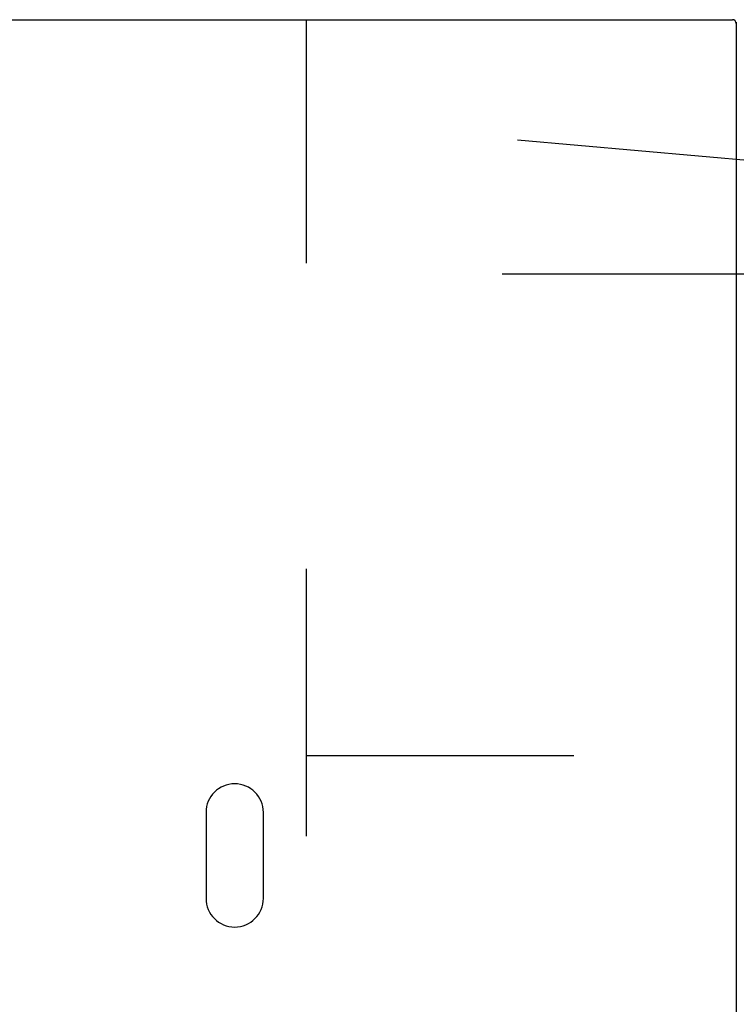
# Model space of a CAD drawing. Extents: x -323 to -198, y 94 to 169.
# Drawn here: x -229 to -211, y 144 to 169 of the extents above; entities that cross this region are included whole.
import ezdxf

# ---------------------------------------------------------------- set-up
doc = ezdxf.new("R2010")
doc.units = 0
doc.linetypes.add('DASHED', pattern=[15, 7, -8])
doc.layers.get('0').update_dxf_attribs({"linetype": 'CONTINUOUS'})

msp = doc.modelspace()

# ---------------------------------------------------------------- linework, layer by layer
at = {"linetype": 'Continuous'}
for p, q in [((-310.558, 169.374), (-210.758, 169.374)), ((-210.658, 169.311), (-210.658, 169.274)), ((-210.658, 169.274), (-210.658, 169.138)), ((-210.658, 169.138), (-210.658, 169.12)), ((-210.658, 169.12), (-210.658, 168.999)), ((-210.658, 168.999), (-210.658, 168.749)), ((-210.658, 168.749), (-210.658, 168.749)), ((-210.658, 168.749), (-210.658, 167.124)), ((-210.658, 167.124), (-210.658, 167.024)), ((-210.658, 167.024), (-210.658, 151.624)), ((-210.658, 151.624), (-210.658, 149.249)), ((-210.658, 149.249), (-210.658, 133.561))]:
    msp.add_line(p, q, dxfattribs=at)
at = {"linetype": 'DASHED'}
for p, q in [((-221.908, 132.999), (-221.908, 169.374)), ((-210.658, 169.274), (-210.658, 169.138)), ((-210.658, 169.138), (-210.658, 169.12)), ((-210.658, 169.12), (-210.658, 168.999)), ((-210.658, 168.999), (-210.658, 168.749)), ((-210.658, 168.749), (-210.658, 168.749)), ((-210.658, 168.749), (-210.658, 167.124)), ((-210.658, 167.124), (-210.658, 167.024)), ((-210.658, 167.024), (-210.658, 151.624)), ((-209.408, 165.599), (-221.908, 166.72)), ((-209.783, 162.713), (-221.908, 162.713)), ((-210.658, 151.624), (-210.658, 149.249)), ((-221.908, 150.113), (-209.783, 150.113)), ((-210.658, 149.249), (-210.658, 133.561)), ((-224.533, 148.624), (-224.533, 146.374)), ((-223.033, 146.374), (-223.033, 148.624))]:
    msp.add_line(p, q, dxfattribs=at)
at = {"linetype": 'Continuous'}
msp.add_arc((-210.758, 169.274), 0.1, 0, 90, dxfattribs=at)
at = {"linetype": 'DASHED'}
for centre, start, end in [((-223.783, 148.624), 0, 180), ((-223.783, 146.374), 180, 0)]:
    msp.add_arc(centre, 0.75, start, end, dxfattribs=at)

doc.saveas('drawing.dxf')
